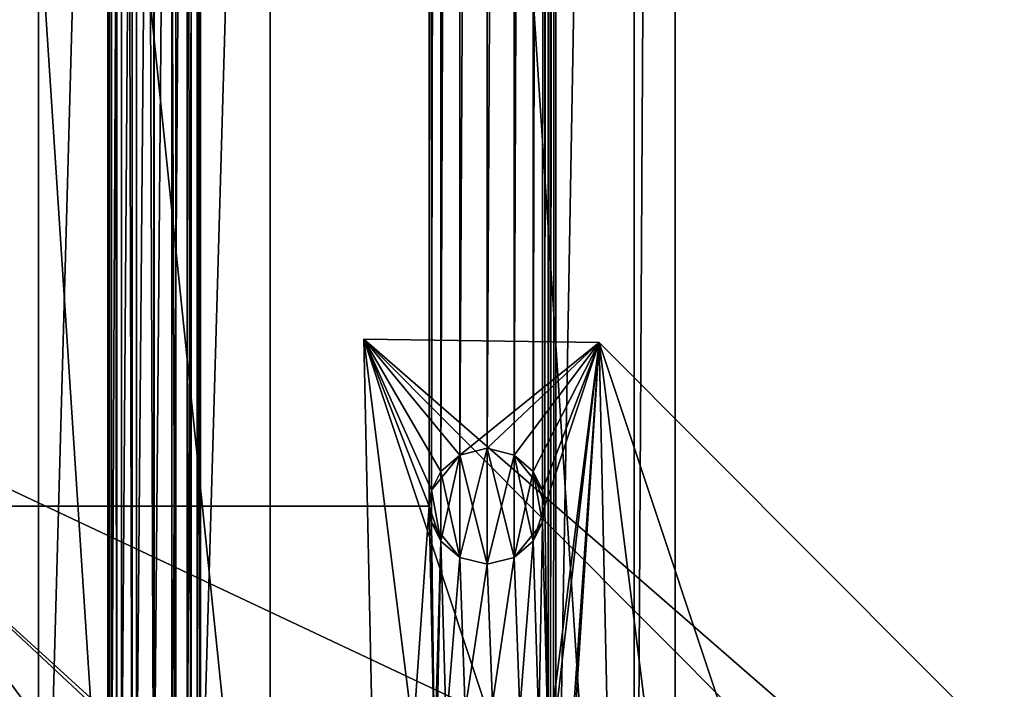
# Model space of a CAD drawing. Units: inches. Extents: x -3.9 to 59.1, y -28.3 to 27.6.
# Drawn here: x 48 to 51.4, y -23.5 to -21.3 of the extents above; entities that cross this region are included whole.
import ezdxf

# ---------------------------------------------------------------- set-up
doc = ezdxf.new("R2010")
doc.units = ezdxf.units.IN
doc.header["$MEASUREMENT"] = 0
doc.layers.add('72_EGR_BASE_CUSTOMARTICLE', color=7, linetype='Continuous')
doc.layers.add('SKP_Layer 01_D3G', color=7, linetype='Continuous')

# ---------------------------------------------------------------- blocks, each defined once
blk = doc.blocks.new('893e3b75-d375-4cc9-b5fd-f732340be501')
at = {"layer": 'SKP_Layer 01_D3G', "color": 0}
for points in [[(-29.1339, 13.7008, 0.3937), (-29.1339, -13.7008, 0.3937), (29.1339, -13.7008, 0.3937)], [(-29.1339, -13.7008, 0), (29.1339, 13.7008, 0), (29.1339, -13.7008, 0)], [(-29.1339, -13.7008, 0), (-29.1339, 13.7008, 0), (29.1339, 13.7008, 0)], [(-29.1339, 13.7008, 0.3937), (29.1339, -13.7008, 0.3937), (29.1339, 13.7008, 0.3937)]]:
    blk.add_3dface(points, dxfattribs=at)
blk = doc.blocks.new('4718986f-e222-4407-9c99-1d0125fdf2fd')
at = {"color": 0}
blk.add_blockref('893e3b75-d375-4cc9-b5fd-f732340be501', (0, 0), dxfattribs=at)
blk = doc.blocks.new('35aaad6f-ce6b-4bdd-82d6-284a263c6951')
at = {"layer": 'SKP_Layer 01_D3G', "color": 0}
for points in [[(20.7273, -12.4016, 27.1654), (20.3216, -10.4723, 27.1654), (20.7273, 12.4016, 27.1654)], [(20.3216, 10.4723, 27.1654), (20.7273, 12.4016, 27.1654), (20.3216, -10.4723, 27.1654)], [(20.7273, 12.4016, 27.1654), (20.5885, -12.2627, 27.9528), (20.7273, -12.4016, 27.1654)], [(20.5885, -12.2627, 27.9528), (20.7273, 12.4016, 27.1654), (20.5885, 12.2627, 27.9528)], [(18.7971, 10.2953, 27.9528), (17.3228, 12.2627, 27.9528), (18.7971, -10.2953, 27.9528)], [(17.3228, -12.2627, 27.9528), (18.7971, -10.2953, 27.9528), (17.3228, 12.2627, 27.9528)], [(20.5885, 12.2627, 27.9528), (19.1121, 10.2953, 27.9528), (20.5885, -12.2627, 27.9528)], [(18.0207, -8.7404, 27.1654), (19.9279, 10.4723, 27.1654), (19.8906, 8.7404, 27.1654)], [(18.0207, 8.7404, 27.1654), (19.9279, 10.4723, 27.1654), (18.0207, -8.7404, 27.1654)], [(20.303, -9.6063, 27.1654), (20.3216, 10.4723, 27.1654), (20.3137, -10.4172, 27.1654)], [(20.303, 9.6063, 27.1654), (20.3216, 10.4723, 27.1654), (20.303, -9.6063, 27.1654)], [(20.3137, -10.4172, 27.1654), (20.3216, 10.4723, 27.1654), (20.3216, -10.4723, 27.1654)], [(18.8034, -10.2512, 27.9528), (18.7971, 10.2953, 27.9528), (18.7971, -10.2953, 27.9528)], [(18.7971, 10.2953, 27.9528), (18.8034, -10.2512, 27.9528), (18.8034, 10.2512, 27.9528)], [(19.1058, 10.2512, 27.9528), (19.1121, -10.2953, 27.9528), (19.1121, 10.2953, 27.9528)], [(19.1121, -10.2953, 27.9528), (20.5885, -12.2627, 27.9528), (19.1121, 10.2953, 27.9528)], [(18.8034, 10.2512, 27.9528), (18.8286, -10.2008, 27.9528), (18.8286, 10.2008, 27.9528)], [(18.8034, 10.2512, 27.9528), (18.8034, -10.2512, 27.9528), (18.8286, -10.2008, 27.9528)], [(19.0806, 10.2008, 27.9528), (19.1121, -10.2953, 27.9528), (19.1058, 10.2512, 27.9528)], [(18.8286, 10.2008, 27.9528), (18.8286, -10.2008, 27.9528), (18.8805, -10.1563, 27.9528)], [(18.8286, 10.2008, 27.9528), (18.8805, -10.1563, 27.9528), (18.8805, 10.1563, 27.9528)], [(19.0287, 10.1563, 27.9528), (19.0806, -10.2008, 27.9528), (19.0806, 10.2008, 27.9528)], [(19.0806, 10.2008, 27.9528), (19.0806, -10.2008, 27.9528), (19.1121, -10.2953, 27.9528)], [(18.8805, 10.1563, 27.9528), (18.8805, -10.1563, 27.9528), (18.9546, -10.1378, 27.9528)], [(18.8805, 10.1563, 27.9528), (18.9546, -10.1378, 27.9528), (18.9546, 10.1378, 27.9528)], [(18.9546, 10.1378, 27.9528), (19.0287, -10.1563, 27.9528), (19.0287, 10.1563, 27.9528)], [(19.0287, 10.1563, 27.9528), (19.0287, -10.1563, 27.9528), (19.0806, -10.2008, 27.9528)], [(18.9546, 10.1378, 27.9528), (18.9546, -10.1378, 27.9528), (19.0287, -10.1563, 27.9528)], [(20.2951, -9.5512, 27.1654), (20.2951, 9.5512, 27.1654), (20.303, 9.6063, 27.1654)], [(20.2951, -9.5512, 27.1654), (20.303, 9.6063, 27.1654), (20.303, -9.6063, 27.1654)], [(20.2843, 8.7404, 27.1654), (20.2951, 9.5512, 27.1654), (20.2843, -8.7404, 27.1654)], [(20.2951, -9.5512, 27.1654), (20.2843, -8.7404, 27.1654), (20.2951, 9.5512, 27.1654)], [(19.8906, -8.7404, 27.1654), (18.0207, -8.7404, 27.1654), (19.8906, 8.7404, 27.1654)], [(19.8985, 8.6853, 27.1654), (19.8906, -8.7404, 27.1654), (19.8906, 8.7404, 27.1654)], [(20.2449, -8.6223, 27.1654), (20.2843, 8.7404, 27.1654), (20.2764, -8.6853, 27.1654)], [(20.2449, -8.6223, 27.1654), (20.2449, 8.6223, 27.1654), (20.2843, 8.7404, 27.1654)], [(20.2764, -8.6853, 27.1654), (20.2843, 8.7404, 27.1654), (20.2843, -8.7404, 27.1654)], [(19.8906, -8.7404, 27.1654), (19.8985, 8.6853, 27.1654), (19.8985, -8.6853, 27.1654)], [(19.8985, -8.6853, 27.1654), (19.8985, 8.6853, 27.1654), (19.93, 8.6223, 27.1654)], [(19.8985, -8.6853, 27.1654), (19.93, 8.6223, 27.1654), (19.93, -8.6223, 27.1654)], [(19.93, -8.6223, 27.1654), (19.93, 8.6223, 27.1654), (19.9948, 8.5667, 27.1654)], [(20.1801, -8.5667, 27.1654), (20.2449, 8.6223, 27.1654), (20.2449, -8.6223, 27.1654)], [(20.1801, -8.5667, 27.1654), (20.1801, 8.5667, 27.1654), (20.2449, 8.6223, 27.1654)], [(19.93, -8.6223, 27.1654), (19.9948, 8.5667, 27.1654), (19.9948, -8.5667, 27.1654)], [(19.9948, -8.5667, 27.1654), (19.9948, 8.5667, 27.1654), (20.0874, 8.5435, 27.1654)], [(19.9948, -8.5667, 27.1654), (20.0874, 8.5435, 27.1654), (20.0874, -8.5435, 27.1654)], [(20.0874, -8.5435, 27.1654), (20.1801, 8.5667, 27.1654), (20.1801, -8.5667, 27.1654)], [(20.0874, -8.5435, 27.1654), (20.0874, 8.5435, 27.1654), (20.1801, 8.5667, 27.1654)], [(18.5619, -1.7717, 26.856), (18.5619, -10.9715, 24.1967), (18.5619, -3.3465, 27.1654)], [(18.5619, -10.9715, 24.1967), (18.5619, -1.7717, 26.856), (18.5619, -11.222, 22.036)], [(18.5619, -1.7717, 26.856), (18.7982, -2.6664, 26.3997), (18.5619, -11.222, 22.036)], [(19.3493, -11.222, 22.036), (19.1131, -9.9904, 22.6641), (19.3493, -1.7717, 26.856)], [(19.1131, -2.6664, 26.3997), (19.3493, -1.7717, 26.856), (19.1131, -9.9904, 22.6641)], [(19.3493, -1.7717, 26.856), (19.3493, -10.9715, 24.1967), (19.3493, -11.222, 22.036)], [(19.3493, -10.9715, 24.1967), (19.3493, -1.7717, 26.856), (19.3493, -3.3465, 27.1654)], [(18.7982, -9.9904, 22.6641), (18.5619, -11.222, 22.036), (18.7982, -2.6664, 26.3997)], [(18.8102, -2.7266, 26.3689), (18.7982, -9.9904, 22.6641), (18.7982, -2.6664, 26.3997)], [(19.1011, -9.9248, 22.6976), (19.1011, -2.7266, 26.3689), (19.1131, -2.6664, 26.3997)], [(19.1011, -9.9248, 22.6976), (19.1131, -2.6664, 26.3997), (19.1131, -9.9904, 22.6641)], [(18.7982, -9.9904, 22.6641), (18.8102, -2.7266, 26.3689), (18.8102, -9.9248, 22.6976)], [(18.8102, -9.9248, 22.6976), (18.8102, -2.7266, 26.3689), (18.8443, -2.7777, 26.3429)], [(19.067, -9.8693, 22.7259), (19.1011, -2.7266, 26.3689), (19.1011, -9.9248, 22.6976)], [(19.067, -9.8693, 22.7259), (19.067, -2.7777, 26.3429), (19.1011, -2.7266, 26.3689)], [(18.8102, -9.9248, 22.6976), (18.8443, -2.7777, 26.3429), (18.8443, -9.8693, 22.7259)], [(18.8443, -9.8693, 22.7259), (18.8443, -2.7777, 26.3429), (18.8954, -2.8118, 26.3255)], [(19.0159, -9.8322, 22.7448), (19.067, -2.7777, 26.3429), (19.067, -9.8693, 22.7259)], [(19.0159, -9.8322, 22.7448), (19.0159, -2.8118, 26.3255), (19.067, -2.7777, 26.3429)], [(18.8443, -9.8693, 22.7259), (18.8954, -2.8118, 26.3255), (18.8954, -9.8322, 22.7448)], [(18.8954, -9.8322, 22.7448), (18.8954, -2.8118, 26.3255), (18.9556, -2.8238, 26.3194)], [(18.9556, -9.8191, 22.7515), (19.0159, -2.8118, 26.3255), (19.0159, -9.8322, 22.7448)], [(18.9556, -9.8191, 22.7515), (18.9556, -2.8238, 26.3194), (19.0159, -2.8118, 26.3255)], [(18.8954, -9.8322, 22.7448), (18.9556, -2.8238, 26.3194), (18.9556, -9.8191, 22.7515)], [(18.5619, -3.3465, 27.1654), (19.3493, -10.9715, 24.1967), (19.3493, -3.3465, 27.1654)], [(19.3493, -10.9715, 24.1967), (18.5619, -3.3465, 27.1654), (18.5619, -10.9715, 24.1967)], [(20.0241, -11.0095, 25.5784), (19.7294, -11.0236, 27.1654), (19.6679, -8.1726, 27.1654)], [(24.8297, -13.3477), (20.7609, -11.4629, 21.6676), (19.6679, -8.1726, 27.1654)], [(19.6679, -8.1726, 27.1654), (25.631, -13.3584), (24.8297, -13.3477)], [(19.6679, -8.1726, 27.1654), (20.7609, -11.4629, 21.6676), (20.0241, -11.0095, 25.5784)], [(25.631, -13.3584), (19.6679, -8.1726, 27.1654), (20.4692, -8.1833, 27.1654)], [(19.9948, -8.5667, 27.1654), (19.6679, -8.1726, 27.1654), (19.93, -8.6223, 27.1654)], [(19.8906, -8.7404, 27.1654), (19.6679, -8.1726, 27.1654), (19.7294, -11.0236, 27.1654)], [(19.8985, -8.6853, 27.1654), (19.6679, -8.1726, 27.1654), (19.8906, -8.7404, 27.1654)], [(19.93, -8.6223, 27.1654), (19.6679, -8.1726, 27.1654), (19.8985, -8.6853, 27.1654)], [(19.6679, -8.1726, 27.1654), (19.9948, -8.5667, 27.1654), (20.4692, -8.1833, 27.1654)], [(20.4692, -8.1833, 27.1654), (19.9948, -8.5667, 27.1654), (20.0874, -8.5435, 27.1654)], [(20.4692, -8.1833, 27.1654), (20.0874, -8.5435, 27.1654), (20.1801, -8.5667, 27.1654)], [(20.4692, -8.1833, 27.1654), (20.1801, -8.5667, 27.1654), (20.2449, -8.6223, 27.1654)], [(20.4692, -8.1833, 27.1654), (20.2449, -8.6223, 27.1654), (20.2764, -8.6853, 27.1654)], [(20.4692, -8.1833, 27.1654), (20.2764, -8.6853, 27.1654), (20.2843, -8.7404, 27.1654)], [(20.4692, -8.1833, 27.1654), (20.2843, -8.7404, 27.1654), (20.2951, -9.5512, 27.1654)], [(20.4692, -8.1833, 27.1654), (20.2951, -9.5512, 27.1654), (20.303, -9.6063, 27.1654)], [(20.4692, -8.1833, 27.1654), (20.303, -9.6063, 27.1654), (20.3137, -10.4172, 27.1654)], [(20.4692, -8.1833, 27.1654), (20.3137, -10.4172, 27.1654), (20.3216, -10.4723, 27.1654)], [(20.3216, -10.4723, 27.1654), (20.5304, -11.0236, 27.1654), (20.4692, -8.1833, 27.1654)], [(21.562, -11.4629, 21.6676), (25.631, -13.3584), (20.4692, -8.1833, 27.1654)], [(21.562, -11.4629, 21.6676), (20.4692, -8.1833, 27.1654), (20.8252, -11.0095, 25.5784)], [(20.5304, -11.0236, 27.1654), (20.8252, -11.0095, 25.5784), (20.4692, -8.1833, 27.1654)], [(19.9948, -8.5667, 27.4803), (19.8985, -8.6853, 27.4803), (19.93, -8.6223, 27.1654)], [(19.9948, -8.5667, 27.4803), (19.93, -8.6223, 27.7953), (19.8985, -8.6853, 27.4803)], [(19.93, -8.8585, 27.7953), (19.93, -8.6223, 27.7953), (19.9948, -8.5667, 27.7953)], [(19.93, -8.8585, 27.7953), (19.9948, -8.5667, 27.7953), (19.9948, -8.9141, 27.7953)], [(19.93, -8.6223, 26.5354), (19.9948, -8.9141, 26.5354), (19.9948, -8.5667, 26.5354)], [(19.9948, -8.5667, 27.1654), (19.93, -8.6223, 26.8504), (19.9948, -8.5667, 26.8504)], [(19.9948, -8.5667, 26.8504), (19.93, -8.6223, 26.5354), (19.9948, -8.5667, 26.5354)], [(19.93, -8.6223, 26.8504), (19.93, -8.6223, 26.5354), (19.9948, -8.5667, 26.8504)], [(19.93, -8.6223, 27.1654), (19.93, -8.6223, 26.8504), (19.9948, -8.5667, 27.1654)], [(19.9948, -8.5667, 27.4803), (19.93, -8.6223, 27.1654), (19.9948, -8.5667, 27.1654)], [(19.93, -8.6223, 27.7953), (19.9948, -8.5667, 27.4803), (19.9948, -8.5667, 27.7953)], [(19.9948, -8.9141, 27.7953), (20.0874, -8.5435, 27.7953), (20.0874, -8.9372, 27.7953)], [(19.9948, -8.9141, 27.7953), (19.9948, -8.5667, 27.7953), (20.0874, -8.5435, 27.7953)], [(19.9948, -8.5667, 27.1654), (19.9948, -8.5667, 26.8504), (20.0874, -8.5435, 27.1654)], [(20.0874, -8.5435, 27.1654), (19.9948, -8.5667, 26.8504), (20.0874, -8.5435, 26.8504)], [(19.9948, -8.5667, 26.5354), (20.0874, -8.9372, 26.5354), (20.0874, -8.5435, 26.5354)], [(19.9948, -8.5667, 26.8504), (19.9948, -8.5667, 26.5354), (20.0874, -8.5435, 26.8504)], [(20.0874, -8.5435, 26.8504), (19.9948, -8.5667, 26.5354), (20.0874, -8.5435, 26.5354)], [(20.0874, -8.5435, 27.7953), (19.9948, -8.5667, 27.4803), (20.0874, -8.5435, 27.4803)], [(20.0874, -8.5435, 27.4803), (19.9948, -8.5667, 27.1654), (20.0874, -8.5435, 27.1654)], [(19.9948, -8.5667, 27.7953), (19.9948, -8.5667, 27.4803), (20.0874, -8.5435, 27.7953)], [(19.9948, -8.5667, 27.4803), (19.9948, -8.5667, 27.1654), (20.0874, -8.5435, 27.4803)], [(19.9948, -8.5667, 26.5354), (19.9948, -8.9141, 26.5354), (20.0874, -8.9372, 26.5354)], [(20.0874, -8.9372, 27.7953), (20.0874, -8.5435, 27.7953), (20.1801, -8.5667, 27.7953)], [(20.0874, -8.5435, 27.1654), (20.0874, -8.5435, 26.8504), (20.1801, -8.5667, 27.1654)], [(20.0874, -8.5435, 26.5354), (20.0874, -8.9372, 26.5354), (20.1801, -8.9141, 26.5354)], [(20.0874, -8.5435, 26.8504), (20.0874, -8.5435, 26.5354), (20.1801, -8.5667, 26.8504)], [(20.0874, -8.5435, 26.5354), (20.1801, -8.9141, 26.5354), (20.1801, -8.5667, 26.5354)], [(20.1801, -8.5667, 27.1654), (20.0874, -8.5435, 26.8504), (20.1801, -8.5667, 26.8504)], [(20.1801, -8.5667, 26.8504), (20.0874, -8.5435, 26.5354), (20.1801, -8.5667, 26.5354)], [(20.0874, -8.5435, 27.4803), (20.0874, -8.5435, 27.1654), (20.1801, -8.5667, 27.4803)], [(20.1801, -8.5667, 27.7953), (20.0874, -8.5435, 27.4803), (20.1801, -8.5667, 27.4803)], [(20.0874, -8.5435, 27.7953), (20.0874, -8.5435, 27.4803), (20.1801, -8.5667, 27.7953)], [(20.1801, -8.5667, 27.4803), (20.0874, -8.5435, 27.1654), (20.1801, -8.5667, 27.1654)], [(20.0874, -8.9372, 27.7953), (20.1801, -8.5667, 27.7953), (20.1801, -8.9141, 27.7953)], [(20.1801, -8.9141, 27.7953), (20.1801, -8.5667, 27.7953), (20.2449, -8.6223, 27.7953)], [(20.1801, -8.5667, 26.8504), (20.1801, -8.5667, 26.5354), (20.2449, -8.6223, 26.5354)], [(20.1801, -8.5667, 26.8504), (20.2449, -8.6223, 26.5354), (20.2764, -8.6853, 26.8504)], [(20.1801, -8.5667, 26.5354), (20.2449, -8.8585, 26.5354), (20.2449, -8.6223, 26.5354)], [(20.1801, -8.5667, 26.8504), (20.2764, -8.6853, 26.8504), (20.2449, -8.6223, 27.1654)], [(20.1801, -8.5667, 27.1654), (20.1801, -8.5667, 26.8504), (20.2449, -8.6223, 27.1654)], [(20.1801, -8.5667, 26.5354), (20.1801, -8.9141, 26.5354), (20.2449, -8.8585, 26.5354)], [(20.1801, -8.5667, 27.4803), (20.1801, -8.5667, 27.1654), (20.2449, -8.6223, 27.4803)], [(20.1801, -8.5667, 27.7953), (20.1801, -8.5667, 27.4803), (20.2449, -8.6223, 27.7953)], [(20.2449, -8.6223, 27.7953), (20.1801, -8.5667, 27.4803), (20.2449, -8.6223, 27.4803)], [(20.2449, -8.6223, 27.4803), (20.1801, -8.5667, 27.1654), (20.2449, -8.6223, 27.1654)], [(19.93, -8.8585, 27.7953), (19.8985, -8.6853, 27.7953), (19.93, -8.6223, 27.7953)], [(19.93, -8.6223, 27.1654), (19.8985, -8.6853, 26.8504), (19.93, -8.6223, 26.8504)], [(19.93, -8.6223, 27.1654), (19.8985, -8.6853, 27.1654), (19.8985, -8.6853, 26.8504)], [(19.93, -8.6223, 26.8504), (19.8985, -8.6853, 26.5354), (19.93, -8.6223, 26.5354)], [(19.93, -8.6223, 26.8504), (19.8985, -8.6853, 26.8504), (19.8985, -8.6853, 26.5354)], [(19.8985, -8.6853, 26.5354), (19.93, -8.8585, 26.5354), (19.93, -8.6223, 26.5354)], [(19.93, -8.6223, 27.1654), (19.8985, -8.6853, 27.4803), (19.8985, -8.6853, 27.1654)], [(19.93, -8.6223, 27.7953), (19.8985, -8.6853, 27.7953), (19.8985, -8.6853, 27.4803)], [(19.93, -8.6223, 26.5354), (19.93, -8.8585, 26.5354), (19.9948, -8.9141, 26.5354)], [(20.1801, -8.9141, 27.7953), (20.2449, -8.6223, 27.7953), (20.2449, -8.8585, 27.7953)], [(20.2449, -8.8585, 27.7953), (20.2449, -8.6223, 27.7953), (20.2843, -8.7404, 27.7953)], [(20.2449, -8.6223, 26.5354), (20.2449, -8.8585, 26.5354), (20.2764, -8.7955, 26.5354)], [(20.2449, -8.6223, 27.1654), (20.2764, -8.6853, 26.8504), (20.2764, -8.6853, 27.1654)], [(20.2449, -8.6223, 26.5354), (20.2764, -8.7955, 26.5354), (20.2764, -8.6853, 26.5354)], [(20.2449, -8.6223, 26.5354), (20.2764, -8.6853, 26.5354), (20.2764, -8.6853, 26.8504)], [(20.2449, -8.6223, 27.1654), (20.2764, -8.6853, 27.1654), (20.2764, -8.6853, 27.4803)], [(20.2449, -8.6223, 27.7953), (20.2764, -8.6853, 27.4803), (20.2843, -8.7404, 27.7953)], [(20.2449, -8.6223, 27.1654), (20.2764, -8.6853, 27.4803), (20.2449, -8.6223, 27.4803)], [(20.2449, -8.6223, 27.4803), (20.2764, -8.6853, 27.4803), (20.2449, -8.6223, 27.7953)], [(19.8985, -8.6853, 27.7953), (19.93, -8.8585, 27.7953), (19.8906, -8.7404, 27.7953)], [(19.8985, -8.6853, 27.1654), (19.8906, -8.7404, 27.1654), (19.8906, -8.7404, 26.9554)], [(19.8985, -8.6853, 26.8504), (19.8906, -8.7404, 26.7454), (19.8985, -8.6853, 26.5354)], [(19.8985, -8.7955, 26.5354), (19.8985, -8.6853, 26.5354), (19.8906, -8.7404, 26.5354)], [(19.8985, -8.6853, 27.1654), (19.8906, -8.7404, 26.9554), (19.8985, -8.6853, 26.8504)], [(19.8985, -8.6853, 26.8504), (19.8906, -8.7404, 26.9554), (19.8906, -8.7404, 26.7454)], [(19.8985, -8.6853, 26.5354), (19.8906, -8.7404, 26.7454), (19.8906, -8.7404, 26.5354)], [(19.8985, -8.6853, 27.1654), (19.8906, -8.7404, 27.3753), (19.8906, -8.7404, 27.1654)], [(19.8985, -8.6853, 27.4803), (19.8906, -8.7404, 27.3753), (19.8985, -8.6853, 27.1654)], [(19.8985, -8.6853, 27.4803), (19.8906, -8.7404, 27.5853), (19.8906, -8.7404, 27.3753)], [(19.8985, -8.6853, 27.7953), (19.8906, -8.7404, 27.5853), (19.8985, -8.6853, 27.4803)], [(19.8985, -8.6853, 27.7953), (19.8906, -8.7404, 27.7953), (19.8906, -8.7404, 27.5853)], [(19.8985, -8.6853, 26.5354), (19.8985, -8.7955, 26.5354), (19.93, -8.8585, 26.5354)], [(20.2764, -8.6853, 27.1654), (20.2843, -8.7404, 26.9554), (20.2843, -8.7404, 27.1654)], [(20.2764, -8.6853, 26.5354), (20.2843, -8.7404, 26.5354), (20.2843, -8.7404, 26.7454)], [(20.2764, -8.6853, 26.8504), (20.2843, -8.7404, 26.7454), (20.2843, -8.7404, 26.9554)], [(20.2764, -8.6853, 26.8504), (20.2843, -8.7404, 26.9554), (20.2764, -8.6853, 27.1654)], [(20.2764, -8.6853, 26.5354), (20.2843, -8.7404, 26.7454), (20.2764, -8.6853, 26.8504)], [(20.2764, -8.6853, 26.5354), (20.2764, -8.7955, 26.5354), (20.2843, -8.7404, 26.5354)], [(20.2764, -8.6853, 27.1654), (20.2843, -8.7404, 27.1654), (20.2843, -8.7404, 27.3753)], [(20.2764, -8.6853, 27.4803), (20.2843, -8.7404, 27.3753), (20.2843, -8.7404, 27.5853)], [(20.2764, -8.6853, 27.1654), (20.2843, -8.7404, 27.3753), (20.2764, -8.6853, 27.4803)], [(20.2764, -8.6853, 27.4803), (20.2843, -8.7404, 27.5853), (20.2843, -8.7404, 27.7953)], [(20.7273, -12.4016, 27.1654), (18.002, -9.6063, 27.1654), (18.0207, -8.7404, 27.1654)], [(20.7273, -12.4016, 27.1654), (18.0207, -8.7404, 27.1654), (19.9358, -10.5274, 27.1654)], [(19.9279, -10.4723, 27.1654), (18.0207, -8.7404, 27.1654), (19.8906, -8.7404, 27.1654)], [(19.9358, -10.5274, 27.1654), (18.0207, -8.7404, 27.1654), (19.9279, -10.4723, 27.1654)], [(19.7294, -11.0236, 27.1654), (19.9279, -10.4723, 27.1654), (19.8906, -8.7404, 27.1654)], [(19.9093, -9.6063, 27.1654), (19.8906, -8.7404, 27.1654), (19.8985, -8.7955, 27.1654)], [(19.9279, -10.4723, 27.1654), (19.8906, -8.7404, 27.1654), (19.9093, -9.6063, 27.1654)], [(19.8906, -8.7404, 27.7953), (19.93, -8.8585, 27.7953), (19.8985, -8.7955, 27.4803)], [(19.8906, -8.7404, 27.7953), (19.8985, -8.7955, 27.4803), (19.8906, -8.7404, 27.5853)], [(19.8906, -8.7404, 27.5853), (19.8985, -8.7955, 27.4803), (19.8906, -8.7404, 27.3753)], [(19.8906, -8.7404, 27.3753), (19.8985, -8.7955, 27.4803), (19.8985, -8.7955, 27.1654)], [(19.8906, -8.7404, 27.3753), (19.8985, -8.7955, 27.1654), (19.8906, -8.7404, 27.1654)], [(19.8906, -8.7404, 26.9554), (19.8985, -8.7955, 26.8504), (19.8906, -8.7404, 26.7454)], [(19.8906, -8.7404, 26.7454), (19.8985, -8.7955, 26.8504), (19.8985, -8.7955, 26.5354)], [(19.8906, -8.7404, 26.7454), (19.8985, -8.7955, 26.5354), (19.8906, -8.7404, 26.5354)], [(19.8906, -8.7404, 26.9554), (19.8985, -8.7955, 27.1654), (19.8985, -8.7955, 26.8504)], [(19.8906, -8.7404, 27.1654), (19.9279, -10.4723, 27.1654), (19.9093, -9.6063, 27.1654)], [(19.8906, -8.7404, 27.1654), (19.9093, -9.6063, 27.1654), (19.8985, -8.7955, 27.1654)], [(19.8906, -8.7404, 27.1654), (19.8985, -8.7955, 27.1654), (19.8906, -8.7404, 26.9554)], [(20.2449, -8.8585, 27.7953), (20.2843, -8.7404, 27.7953), (20.2764, -8.7955, 27.7953)], [(20.2951, -9.5512, 27.1654), (20.2764, -8.7955, 27.1654), (20.2843, -8.7404, 27.1654)], [(20.2843, -8.7404, 27.5853), (20.2764, -8.7955, 27.7953), (20.2843, -8.7404, 27.7953)], [(20.2843, -8.7404, 27.3753), (20.2764, -8.7955, 27.4803), (20.2843, -8.7404, 27.5853)], [(20.2843, -8.7404, 27.3753), (20.2764, -8.7955, 27.1654), (20.2764, -8.7955, 27.4803)], [(20.2843, -8.7404, 27.5853), (20.2764, -8.7955, 27.4803), (20.2764, -8.7955, 27.7953)], [(20.2843, -8.7404, 27.1654), (20.2764, -8.7955, 27.1654), (20.2843, -8.7404, 27.3753)], [(20.2843, -8.7404, 26.9554), (20.2764, -8.7955, 26.8504), (20.2764, -8.7955, 27.1654)], [(20.2843, -8.7404, 26.7454), (20.2764, -8.7955, 26.8504), (20.2843, -8.7404, 26.9554)], [(20.2843, -8.7404, 26.7454), (20.2764, -8.7955, 26.5354), (20.2764, -8.7955, 26.8504)], [(20.2843, -8.7404, 26.5354), (20.2764, -8.7955, 26.5354), (20.2843, -8.7404, 26.7454)], [(20.2764, -8.7955, 27.1654), (20.2951, -9.5512, 27.1654), (20.2843, -8.7404, 27.1654)], [(20.2843, -8.7404, 26.9554), (20.2764, -8.7955, 27.1654), (20.2843, -8.7404, 27.1654)], [(19.93, -8.8585, 27.1654), (19.9093, -9.6063, 27.1654), (19.8985, -8.7955, 27.1654)], [(19.8985, -8.7955, 27.4803), (19.93, -8.8585, 27.4803), (19.93, -8.8585, 27.1654)], [(19.8985, -8.7955, 27.4803), (19.93, -8.8585, 27.7953), (19.93, -8.8585, 27.4803)], [(19.8985, -8.7955, 27.4803), (19.93, -8.8585, 27.1654), (19.8985, -8.7955, 27.1654)], [(19.8985, -8.7955, 26.8504), (19.93, -8.8585, 27.1654), (19.9948, -8.9141, 26.8504)], [(19.8985, -8.7955, 26.8504), (19.93, -8.8585, 26.5354), (19.8985, -8.7955, 26.5354)], [(19.8985, -8.7955, 26.8504), (19.9948, -8.9141, 26.8504), (19.93, -8.8585, 26.5354)], [(19.8985, -8.7955, 27.1654), (19.93, -8.8585, 27.1654), (19.8985, -8.7955, 26.8504)], [(19.9093, -9.6063, 27.1654), (19.93, -8.8585, 27.1654), (19.8985, -8.7955, 27.1654)], [(20.2764, -8.7955, 27.4803), (20.1801, -8.9141, 27.4803), (20.2449, -8.8585, 27.7953)], [(20.2764, -8.7955, 27.4803), (20.2449, -8.8585, 27.1654), (20.1801, -8.9141, 27.4803)], [(20.2636, -9.4882, 27.1654), (20.2449, -8.8585, 27.1654), (20.2764, -8.7955, 27.1654)], [(20.2764, -8.7955, 27.1654), (20.2449, -8.8585, 27.1654), (20.2764, -8.7955, 27.4803)], [(20.2764, -8.7955, 27.4803), (20.2449, -8.8585, 27.7953), (20.2764, -8.7955, 27.7953)], [(20.2764, -8.7955, 26.5354), (20.2449, -8.8585, 26.5354), (20.2449, -8.8585, 26.8504)], [(20.2764, -8.7955, 26.8504), (20.2449, -8.8585, 26.8504), (20.2449, -8.8585, 27.1654)], [(20.2764, -8.7955, 26.8504), (20.2449, -8.8585, 27.1654), (20.2764, -8.7955, 27.1654)], [(20.2764, -8.7955, 26.5354), (20.2449, -8.8585, 26.8504), (20.2764, -8.7955, 26.8504)], [(20.2449, -8.8585, 27.1654), (20.2636, -9.4882, 27.1654), (20.2764, -8.7955, 27.1654)], [(20.2636, -9.4882, 27.1654), (20.2764, -8.7955, 27.1654), (20.2951, -9.5512, 27.1654)], [(20.2764, -8.7955, 27.1654), (20.2636, -9.4882, 27.1654), (20.2951, -9.5512, 27.1654)], [(19.9093, -9.6063, 27.1654), (19.93, -8.8585, 27.1654), (19.9486, -9.4882, 27.1654)], [(19.93, -8.8585, 27.1654), (19.9093, -9.6063, 27.1654), (19.9171, -9.5512, 27.1654)], [(19.93, -8.8585, 27.1654), (19.9171, -9.5512, 27.1654), (19.9486, -9.4882, 27.1654)], [(19.9486, -9.4882, 27.1654), (19.93, -8.8585, 27.1654), (19.9948, -8.9141, 27.1654)], [(19.9948, -8.9141, 27.7953), (19.9948, -8.9141, 27.4803), (19.93, -8.8585, 27.7953)], [(19.93, -8.8585, 27.4803), (19.9948, -8.9141, 27.1654), (19.93, -8.8585, 27.1654)], [(19.93, -8.8585, 27.7953), (19.9948, -8.9141, 27.4803), (19.93, -8.8585, 27.4803)], [(19.9948, -8.9141, 27.4803), (19.9948, -8.9141, 27.1654), (19.93, -8.8585, 27.4803)], [(19.9948, -8.9141, 26.8504), (19.9948, -8.9141, 26.5354), (19.93, -8.8585, 26.5354)], [(19.9948, -8.9141, 27.1654), (19.9948, -8.9141, 26.8504), (19.93, -8.8585, 27.1654)], [(19.93, -8.8585, 27.1654), (19.9486, -9.4882, 27.1654), (19.9948, -8.9141, 27.1654)], [(20.1987, -9.4326, 27.1654), (20.1801, -8.9141, 27.1654), (20.2449, -8.8585, 27.1654)], [(20.2449, -8.8585, 27.7953), (20.1801, -8.9141, 27.4803), (20.1801, -8.9141, 27.7953)], [(20.1801, -8.9141, 27.4803), (20.2449, -8.8585, 27.1654), (20.1801, -8.9141, 27.1654)], [(20.1801, -8.9141, 26.8504), (20.2449, -8.8585, 26.5354), (20.1801, -8.9141, 26.5354)], [(20.2449, -8.8585, 27.1654), (20.2449, -8.8585, 26.8504), (20.1801, -8.9141, 27.1654)], [(20.1801, -8.9141, 27.1654), (20.1987, -9.4326, 27.1654), (20.2449, -8.8585, 27.1654)], [(20.2449, -8.8585, 26.8504), (20.2449, -8.8585, 26.5354), (20.1801, -8.9141, 26.8504)], [(20.1801, -8.9141, 27.1654), (20.2449, -8.8585, 26.8504), (20.1801, -8.9141, 26.8504)], [(20.1987, -9.4326, 27.1654), (20.2449, -8.8585, 27.1654), (20.2636, -9.4882, 27.1654)], [(20.2449, -8.8585, 27.1654), (20.1987, -9.4326, 27.1654), (20.2636, -9.4882, 27.1654)], [(19.9486, -9.4882, 27.1654), (19.9948, -8.9141, 27.1654), (20.0135, -9.4326, 27.1654)], [(19.9948, -8.9141, 27.1654), (19.9486, -9.4882, 27.1654), (20.0135, -9.4326, 27.1654)], [(20.0135, -9.4326, 27.1654), (19.9948, -8.9141, 27.1654), (20.0874, -8.9372, 27.1654)], [(20.0874, -8.9372, 27.7953), (20.0874, -8.9372, 27.4803), (19.9948, -8.9141, 27.7953)], [(20.0874, -8.9372, 27.4803), (20.0874, -8.9372, 27.1654), (19.9948, -8.9141, 27.4803)], [(19.9948, -8.9141, 27.7953), (20.0874, -8.9372, 27.4803), (19.9948, -8.9141, 27.4803)], [(19.9948, -8.9141, 27.4803), (20.0874, -8.9372, 27.1654), (19.9948, -8.9141, 27.1654)], [(19.9948, -8.9141, 26.8504), (20.0874, -8.9372, 26.5354), (19.9948, -8.9141, 26.5354)], [(20.0874, -8.9372, 26.8504), (20.0874, -8.9372, 26.5354), (19.9948, -8.9141, 26.8504)], [(19.9948, -8.9141, 27.1654), (20.0874, -8.9372, 26.8504), (19.9948, -8.9141, 26.8504)], [(19.9948, -8.9141, 27.1654), (20.0135, -9.4326, 27.1654), (20.0874, -8.9372, 27.1654)], [(20.0874, -8.9372, 27.1654), (20.0874, -8.9372, 26.8504), (19.9948, -8.9141, 27.1654)], [(20.0135, -9.4326, 27.1654), (20.0874, -8.9372, 27.1654), (20.1061, -9.4095, 27.1654)], [(20.0874, -8.9372, 27.1654), (20.0135, -9.4326, 27.1654), (20.1061, -9.4095, 27.1654)], [(20.1061, -9.4095, 27.1654), (20.0874, -8.9372, 27.1654), (20.1801, -8.9141, 27.1654)], [(20.1801, -8.9141, 27.4803), (20.1801, -8.9141, 27.1654), (20.0874, -8.9372, 27.4803)], [(20.0874, -8.9372, 27.7953), (20.1801, -8.9141, 27.4803), (20.0874, -8.9372, 27.4803)], [(20.0874, -8.9372, 27.4803), (20.1801, -8.9141, 27.1654), (20.0874, -8.9372, 27.1654)], [(20.1801, -8.9141, 27.7953), (20.1801, -8.9141, 27.4803), (20.0874, -8.9372, 27.7953)], [(20.0874, -8.9372, 26.8504), (20.1801, -8.9141, 26.5354), (20.0874, -8.9372, 26.5354)], [(20.1801, -8.9141, 26.8504), (20.1801, -8.9141, 26.5354), (20.0874, -8.9372, 26.8504)], [(20.0874, -8.9372, 27.1654), (20.1801, -8.9141, 26.8504), (20.0874, -8.9372, 26.8504)], [(20.0874, -8.9372, 27.1654), (20.1061, -9.4095, 27.1654), (20.1801, -8.9141, 27.1654)], [(20.1801, -8.9141, 27.1654), (20.1801, -8.9141, 26.8504), (20.0874, -8.9372, 27.1654)], [(20.1061, -9.4095, 27.1654), (20.1801, -8.9141, 27.1654), (20.1987, -9.4326, 27.1654)], [(20.1801, -8.9141, 27.1654), (20.1061, -9.4095, 27.1654), (20.1987, -9.4326, 27.1654)]]:
    blk.add_3dface(points, dxfattribs=at)
blk = doc.blocks.new('65c1f5d0-009d-4b64-a3d3-fd60708fd202')
at = {"color": 0}
blk.add_blockref('35aaad6f-ce6b-4bdd-82d6-284a263c6951', (0, 0), dxfattribs=at)
blk = doc.blocks.new('54f2317c-b2f8-4442-9f96-357e5aab57fe')
at = {"color": 0}
blk.add_blockref('65c1f5d0-009d-4b64-a3d3-fd60708fd202', (0, 0), dxfattribs=at)
blk = doc.blocks.new('0a3a4430-9983-48ec-9e20-e384473b0a37')
at = {"color": 250, "true_color": 0x181818}
for name, p in [('54f2317c-b2f8-4442-9f96-357e5aab57fe', (0, 0)), ('4718986f-e222-4407-9c99-1d0125fdf2fd', (0, 0, 28.8189))]:
    blk.add_blockref(name, p, dxfattribs=at)
blk = doc.blocks.new('570a729c-60f7-4637-9521-23fe76f53429', base_point=(-3.879, 28.3465))
blk.add_blockref('0a3a4430-9983-48ec-9e20-e384473b0a37', (25.6486, 14.1732))

msp = doc.modelspace()

# ---------------------------------------------------------------- block references
at = {"layer": '72_EGR_BASE_CUSTOMARTICLE'}
msp.add_blockref('570a729c-60f7-4637-9521-23fe76f53429', (0, 0), dxfattribs=at)

doc.saveas('drawing.dxf')
